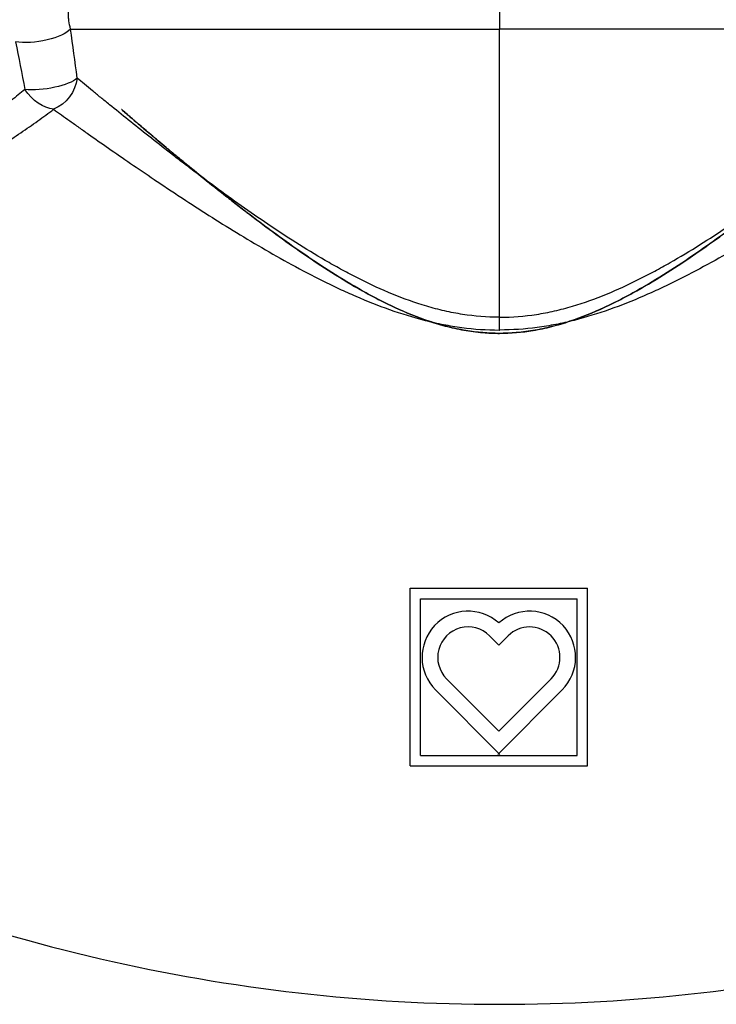
# Model space of a CAD drawing. Units: millimetres. Extents: x 2198 to 2321, y 1183 to 1265.
# Drawn here: x 2239 to 2269, y 1183 to 1225 of the extents above; entities that cross this region are included whole.
import ezdxf

# ---------------------------------------------------------------- set-up
doc = ezdxf.new("R2010")
doc.units = ezdxf.units.MM
doc.layers.add('1', color=7, linetype='Continuous')

# ---------------------------------------------------------------- blocks, each defined once
blk = doc.blocks.new('a1')
at = {"layer": '1'}
for p, q in [((2259.592, 1225.437), (2259.592, 1224.377)), ((2259.592, 1225.437), (2259.592, 1224.377)), ((2241.432, 1224.377), (2259.592, 1224.377)), ((2259.592, 1218.919), (2259.592, 1224.377)), ((2277.751, 1224.377), (2259.592, 1224.377)), ((2259.592, 1218.919), (2259.592, 1224.377)), ((2259.592, 1217.32), (2259.592, 1218.919)), ((2259.592, 1217.32), (2259.592, 1218.919)), ((2259.592, 1212.176), (2259.592, 1217.32)), ((2259.592, 1212.176), (2259.592, 1217.32)), ((2259.592, 1211.637), (2259.592, 1212.176)), ((2259.592, 1211.637), (2259.592, 1212.176))]:
    blk.add_line(p, q, dxfattribs=at)
for start, end in [(243.95643, 270), (270, 296.04357)]:
    blk.add_arc((2259.592, 1258.098), 75, start, end, dxfattribs=at)
at = {"layer": '1', "extrusion": (0, 0, -1)}
for centre, major_axis, ratio, start_param, end_param in [((2240.035, 1224.377), (1.483, 0.222), 0.353861, 0.400151, 2.303005), ((2240.337, 1222.298), (1.485, 0.208), 0.303728, 0.432211, 2.214833), ((2240.337, 1222.298), (0.916, 1.188), 0.8763, 0.976229, 2.14385), ((2240.337, 1222.298), (0.921, -1.184), 0.644135, 0.557677, 1.659553)]:
    blk.add_ellipse(centre, major_axis=major_axis, ratio=ratio, start_param=start_param, end_param=end_param, dxfattribs=at)
at = {"layer": '1'}
for points, knots in [([(2241.432, 1224.377), (2241.398, 1224.501), (2241.376, 1224.616), (2241.354, 1224.775), (2241.349, 1224.826), (2241.343, 1224.924), (2241.341, 1224.972), (2241.34, 1225.104), (2241.345, 1225.182), (2241.36, 1225.322), (2241.371, 1225.383), (2241.383, 1225.437)], [0, 0, 0, 0, 0.25, 0.25, 0.375, 0.375, 0.5, 0.5, 0.75, 0.75, 1, 1, 1, 1]), ([(2259.592, 1212.176), (2259.586, 1212.176), (2259.58, 1212.176), (2259.054, 1212.177), (2258.539, 1212.219), (2257.772, 1212.339), (2257.517, 1212.388), (2257.136, 1212.475), (2257.009, 1212.506), (2256.757, 1212.573), (2256.632, 1212.608), (2256.012, 1212.791), (2255.531, 1212.965), (2254.594, 1213.349), (2254.137, 1213.56), (2253.465, 1213.896), (2253.244, 1214.012), (2252.805, 1214.248), (2252.587, 1214.369), (2251.944, 1214.736), (2251.528, 1214.988), (2250.714, 1215.497), (2250.318, 1215.756), (2249.542, 1216.276), (2249.162, 1216.537), (2248.42, 1217.06), (2248.056, 1217.322), (2247.345, 1217.843), (2246.997, 1218.102), (2246.486, 1218.488), (2246.318, 1218.616), (2245.987, 1218.869), (2245.825, 1218.994), (2245.345, 1219.365), (2245.036, 1219.607), (2244.44, 1220.078), (2244.152, 1220.307), (2243.599, 1220.752), (2243.333, 1220.967), (2242.952, 1221.277), (2242.828, 1221.378), (2242.646, 1221.527), (2242.586, 1221.576), (2242.468, 1221.673), (2242.41, 1221.721), (2242.125, 1221.956), (2241.911, 1222.133), (2241.712, 1222.298)], [0, 0, 0, 0, 0.000718, 0.000718, 0.063173, 0.063173, 0.094401, 0.094401, 0.110015, 0.110015, 0.125628, 0.125628, 0.188084, 0.188084, 0.250539, 0.250539, 0.281766, 0.281766, 0.312994, 0.312994, 0.375449, 0.375449, 0.437904, 0.437904, 0.500359, 0.500359, 0.562814, 0.562814, 0.625269, 0.625269, 0.656497, 0.656497, 0.687724, 0.687724, 0.75018, 0.75018, 0.812635, 0.812635, 0.87509, 0.87509, 0.906317, 0.906317, 0.921931, 0.921931, 0.937545, 0.937545, 1, 1, 1, 1]), ([(2259.592, 1212.176), (2259.598, 1212.176), (2259.604, 1212.176), (2260.129, 1212.177), (2260.645, 1212.219), (2261.412, 1212.339), (2261.667, 1212.388), (2262.047, 1212.475), (2262.174, 1212.506), (2262.426, 1212.573), (2262.551, 1212.608), (2263.172, 1212.791), (2263.652, 1212.965), (2264.59, 1213.349), (2265.046, 1213.56), (2265.718, 1213.896), (2265.94, 1214.012), (2266.378, 1214.248), (2266.596, 1214.369), (2267.239, 1214.736), (2267.656, 1214.988), (2268.469, 1215.497), (2268.866, 1215.756), (2269.642, 1216.276), (2270.021, 1216.537), (2270.764, 1217.06), (2271.127, 1217.322), (2271.838, 1217.843), (2272.187, 1218.102), (2272.698, 1218.488), (2272.866, 1218.616), (2273.196, 1218.869), (2273.358, 1218.994), (2273.838, 1219.365), (2274.147, 1219.607), (2274.744, 1220.078), (2275.031, 1220.307), (2275.585, 1220.752), (2275.85, 1220.967), (2276.231, 1221.277), (2276.356, 1221.378), (2276.537, 1221.527), (2276.597, 1221.576), (2276.715, 1221.673), (2276.773, 1221.721), (2277.059, 1221.956), (2277.273, 1222.133), (2277.471, 1222.298)], [0, 0, 0, 0, 0.000718, 0.000718, 0.063173, 0.063173, 0.094401, 0.094401, 0.110015, 0.110015, 0.125628, 0.125628, 0.188084, 0.188084, 0.250539, 0.250539, 0.281766, 0.281766, 0.312994, 0.312994, 0.375449, 0.375449, 0.437904, 0.437904, 0.500359, 0.500359, 0.562814, 0.562814, 0.625269, 0.625269, 0.656497, 0.656497, 0.687724, 0.687724, 0.75018, 0.75018, 0.812635, 0.812635, 0.87509, 0.87509, 0.906317, 0.906317, 0.921931, 0.921931, 0.937545, 0.937545, 1, 1, 1, 1]), ([(2239.495, 1221.812), (2239.403, 1221.738), (2239.309, 1221.662), (2239.117, 1221.51), (2239.019, 1221.433), (2238.719, 1221.203), (2238.512, 1221.047), (2238.081, 1220.735), (2237.858, 1220.578), (2237.509, 1220.342), (2237.39, 1220.264), (2237.149, 1220.107), (2237.025, 1220.029), (2236.652, 1219.797), (2236.398, 1219.647), (2235.88, 1219.355), (2235.615, 1219.214), (2235.074, 1218.942), (2234.798, 1218.812), (2234.444, 1218.657), (2234.373, 1218.626), (2234.231, 1218.565), (2234.017, 1218.476), (2233.803, 1218.392), (2233.088, 1218.123), (2232.512, 1217.943), (2231.862, 1217.778), (2231.789, 1217.76), (2231.644, 1217.726), (2231.572, 1217.709), (2231.355, 1217.66), (2231.211, 1217.631), (2230.783, 1217.547), (2230.502, 1217.501), (2229.947, 1217.423), (2229.673, 1217.392), (2229.268, 1217.357), (2229.133, 1217.347), (2228.867, 1217.33), (2228.735, 1217.323), (2228.344, 1217.307), (2228.091, 1217.303), (2227.596, 1217.304), (2227.356, 1217.31), (2227.123, 1217.32)], [0, 0, 0, 0, 0.03125, 0.03125, 0.0625, 0.0625, 0.125, 0.125, 0.1875, 0.1875, 0.21875, 0.21875, 0.25, 0.25, 0.3125, 0.3125, 0.375, 0.375, 0.4375, 0.4375, 0.453125, 0.453125, 0.46875, 0.5, 0.5, 0.625, 0.625, 0.640625, 0.640625, 0.65625, 0.65625, 0.6875, 0.6875, 0.75, 0.75, 0.8125, 0.8125, 0.84375, 0.84375, 0.875, 0.875, 0.9375, 0.9375, 1, 1, 1, 1]), ([(2226.847, 1215.627), (2227.108, 1215.641), (2227.377, 1215.658), (2227.93, 1215.704), (2228.213, 1215.732), (2228.648, 1215.784), (2228.795, 1215.803), (2229.091, 1215.844), (2229.24, 1215.866), (2229.689, 1215.937), (2229.993, 1215.991), (2230.608, 1216.115), (2230.919, 1216.184), (2231.392, 1216.301), (2231.55, 1216.342), (2231.869, 1216.428), (2232.029, 1216.473), (2232.826, 1216.708), (2233.462, 1216.927), (2234.253, 1217.24), (2234.411, 1217.304), (2234.648, 1217.404), (2234.727, 1217.438), (2234.885, 1217.507), (2234.964, 1217.541), (2235.357, 1217.717), (2235.973, 1218.008), (2236.568, 1218.319), (2237.152, 1218.638), (2237.44, 1218.802), (2237.863, 1219.054), (2238.004, 1219.138), (2238.28, 1219.308), (2238.415, 1219.393), (2238.815, 1219.648), (2239.072, 1219.817), (2239.57, 1220.154), (2239.81, 1220.322), (2240.158, 1220.571), (2240.272, 1220.654), (2240.496, 1220.818), (2240.607, 1220.899), (2240.714, 1220.98)], [0, 0, 0, 0, 0.0625, 0.0625, 0.125, 0.125, 0.15625, 0.15625, 0.1875, 0.1875, 0.25, 0.25, 0.3125, 0.3125, 0.34375, 0.34375, 0.375, 0.375, 0.5, 0.5, 0.53125, 0.53125, 0.546875, 0.546875, 0.5625, 0.5625, 0.625, 0.6875, 0.6875, 0.75, 0.75, 0.78125, 0.78125, 0.8125, 0.8125, 0.875, 0.875, 0.9375, 0.9375, 0.96875, 0.96875, 1, 1, 1, 1]), ([(2240.714, 1220.98), (2240.928, 1220.826), (2241.158, 1220.661), (2241.527, 1220.399), (2241.655, 1220.308), (2241.916, 1220.123), (2242.049, 1220.029), (2242.46, 1219.74), (2242.746, 1219.539), (2243.341, 1219.124), (2243.65, 1218.91), (2244.292, 1218.47), (2244.624, 1218.244), (2245.139, 1217.897), (2245.313, 1217.78), (2245.579, 1217.603), (2245.669, 1217.544), (2245.849, 1217.425), (2245.939, 1217.365), (2246.395, 1217.065), (2246.768, 1216.823), (2247.528, 1216.338), (2247.916, 1216.094), (2248.708, 1215.608), (2249.112, 1215.365), (2249.938, 1214.883), (2250.359, 1214.644), (2251.222, 1214.173), (2251.663, 1213.942), (2252.229, 1213.661), (2252.343, 1213.605), (2252.572, 1213.494), (2252.687, 1213.44), (2253.033, 1213.278), (2253.266, 1213.173), (2253.97, 1212.868), (2254.448, 1212.677), (2255.425, 1212.332), (2255.924, 1212.177), (2256.693, 1211.982), (2256.953, 1211.924), (2257.474, 1211.822), (2257.735, 1211.779), (2258.521, 1211.674), (2259.048, 1211.638), (2259.582, 1211.637), (2259.587, 1211.637), (2259.592, 1211.637)], [0, 0, 0, 0, 0.062469, 0.062469, 0.093703, 0.093703, 0.124938, 0.124938, 0.187406, 0.187406, 0.249875, 0.249875, 0.312344, 0.312344, 0.343578, 0.343578, 0.359195, 0.359195, 0.374813, 0.374813, 0.437281, 0.437281, 0.49975, 0.49975, 0.562219, 0.562219, 0.624688, 0.624688, 0.687156, 0.687156, 0.702774, 0.702774, 0.718391, 0.718391, 0.749625, 0.749625, 0.812094, 0.812094, 0.874563, 0.874563, 0.905797, 0.905797, 0.937031, 0.937031, 0.9995, 0.9995, 1, 1, 1, 1]), ([(2259.592, 1211.497), (2259.39, 1211.497), (2259.188, 1211.505), (2258.85, 1211.529), (2258.715, 1211.542), (2258.445, 1211.575), (2258.311, 1211.594), (2257.91, 1211.661), (2257.646, 1211.717), (2257.129, 1211.848), (2256.875, 1211.923), (2256.123, 1212.173), (2255.636, 1212.372), (2254.923, 1212.702), (2254.689, 1212.817), (2254.231, 1213.053), (2254.006, 1213.174), (2253.341, 1213.547), (2252.913, 1213.806), (2252.077, 1214.335), (2251.671, 1214.605), (2250.878, 1215.15), (2250.491, 1215.426), (2249.742, 1215.973), (2249.38, 1216.245), (2248.852, 1216.647), (2248.679, 1216.78), (2248.339, 1217.044), (2248.173, 1217.174), (2247.358, 1217.816), (2246.761, 1218.301), (2246.088, 1218.856), (2245.957, 1218.964), (2245.703, 1219.175), (2245.581, 1219.278), (2245.228, 1219.573), (2245.013, 1219.755), (2244.622, 1220.086), (2244.446, 1220.235), (2244.216, 1220.432), (2244.145, 1220.493), (2244.016, 1220.604), (2243.957, 1220.654), (2243.801, 1220.788), (2243.723, 1220.856), (2243.617, 1220.947), (2243.587, 1220.973), (2243.593, 1220.968), (2243.621, 1220.944), (2243.73, 1220.85), (2243.811, 1220.78), (2243.97, 1220.644), (2244.029, 1220.592), (2244.128, 1220.508), (2244.163, 1220.478), (2244.234, 1220.417), (2244.272, 1220.385), (2244.465, 1220.22), (2244.641, 1220.07), (2245.032, 1219.738), (2245.248, 1219.556), (2245.6, 1219.262), (2245.722, 1219.16), (2245.975, 1218.949), (2246.107, 1218.84), (2246.784, 1218.282), (2247.382, 1217.797), (2248.355, 1217.031), (2248.693, 1216.768), (2249.219, 1216.367), (2249.398, 1216.232), (2249.761, 1215.961), (2249.945, 1215.825), (2250.505, 1215.417), (2250.887, 1215.144), (2251.674, 1214.603), (2252.077, 1214.335), (2252.91, 1213.808), (2253.338, 1213.549), (2254.004, 1213.175), (2254.231, 1213.053), (2254.691, 1212.816), (2254.923, 1212.702), (2255.631, 1212.374), (2256.114, 1212.177), (2256.865, 1211.926), (2257.119, 1211.851), (2257.638, 1211.719), (2257.904, 1211.662), (2258.641, 1211.538), (2259.115, 1211.497), (2259.592, 1211.497)], [0.2739257, 0.2739257, 0.2739257, 0.2739257, 0.2807206, 0.2807206, 0.2852484, 0.2852484, 0.2897761, 0.2897761, 0.2988316, 0.2988316, 0.3078871, 0.3078871, 0.3259981, 0.3259981, 0.3350536, 0.3350536, 0.3441091, 0.3441091, 0.3622202, 0.3622202, 0.3803312, 0.3803312, 0.3984422, 0.3984422, 0.4165532, 0.4165532, 0.4256087, 0.4256087, 0.4346642, 0.4346642, 0.4708862, 0.4708862, 0.4799417, 0.4799417, 0.4889972, 0.4889972, 0.5071082, 0.5071082, 0.5252192, 0.5252192, 0.5342747, 0.5342747, 0.5433302, 0.5433302, 0.5614412, 0.5614412, 0.5795522, 0.5795522, 0.5976633, 0.5976633, 0.6157743, 0.6157743, 0.6248298, 0.6248298, 0.6293575, 0.6293575, 0.6338853, 0.6338853, 0.6519963, 0.6519963, 0.6701073, 0.6701073, 0.6791628, 0.6791628, 0.6882183, 0.6882183, 0.7244403, 0.7244403, 0.7425513, 0.7425513, 0.7516068, 0.7516068, 0.7606623, 0.7606623, 0.7787733, 0.7787733, 0.7968843, 0.7968843, 0.8149954, 0.8149954, 0.8240509, 0.8240509, 0.8331064, 0.8331064, 0.8512174, 0.8512174, 0.8602729, 0.8602729, 0.8693284, 0.8693284, 0.8854732, 0.8854732, 0.8854732, 0.8854732]), ([(2278.469, 1220.98), (2278.255, 1220.826), (2278.025, 1220.661), (2277.656, 1220.399), (2277.529, 1220.308), (2277.268, 1220.123), (2277.134, 1220.029), (2276.724, 1219.74), (2276.438, 1219.539), (2275.842, 1219.124), (2275.533, 1218.91), (2274.892, 1218.47), (2274.559, 1218.244), (2274.045, 1217.897), (2273.87, 1217.78), (2273.604, 1217.603), (2273.515, 1217.544), (2273.335, 1217.425), (2273.244, 1217.365), (2272.788, 1217.065), (2272.415, 1216.823), (2271.655, 1216.338), (2271.267, 1216.094), (2270.475, 1215.608), (2270.071, 1215.365), (2269.245, 1214.883), (2268.824, 1214.644), (2267.961, 1214.173), (2267.52, 1213.942), (2266.954, 1213.661), (2266.84, 1213.605), (2266.611, 1213.494), (2266.496, 1213.44), (2266.15, 1213.278), (2265.918, 1213.173), (2265.213, 1212.868), (2264.735, 1212.677), (2263.758, 1212.332), (2263.259, 1212.177), (2262.491, 1211.982), (2262.23, 1211.924), (2261.709, 1211.822), (2261.448, 1211.779), (2260.662, 1211.674), (2260.135, 1211.638), (2259.601, 1211.637), (2259.596, 1211.637), (2259.592, 1211.637)], [0, 0, 0, 0, 0.062469, 0.062469, 0.093703, 0.093703, 0.124938, 0.124938, 0.187406, 0.187406, 0.249875, 0.249875, 0.312344, 0.312344, 0.343578, 0.343578, 0.359195, 0.359195, 0.374813, 0.374813, 0.437281, 0.437281, 0.49975, 0.49975, 0.562219, 0.562219, 0.624688, 0.624688, 0.687156, 0.687156, 0.702774, 0.702774, 0.718391, 0.718391, 0.749625, 0.749625, 0.812094, 0.812094, 0.874563, 0.874563, 0.905797, 0.905797, 0.937031, 0.937031, 0.9995, 0.9995, 1, 1, 1, 1]), ([(2259.592, 1211.497), (2259.793, 1211.497), (2259.995, 1211.505), (2260.333, 1211.529), (2260.469, 1211.542), (2260.738, 1211.575), (2260.872, 1211.594), (2261.274, 1211.661), (2261.537, 1211.717), (2262.054, 1211.848), (2262.308, 1211.923), (2263.06, 1212.173), (2263.547, 1212.372), (2264.26, 1212.702), (2264.494, 1212.817), (2264.952, 1213.053), (2265.177, 1213.174), (2265.842, 1213.547), (2266.271, 1213.806), (2267.106, 1214.335), (2267.512, 1214.605), (2268.305, 1215.15), (2268.692, 1215.426), (2269.441, 1215.973), (2269.804, 1216.245), (2270.331, 1216.647), (2270.504, 1216.78), (2270.844, 1217.044), (2271.01, 1217.174), (2271.825, 1217.816), (2272.422, 1218.301), (2273.095, 1218.856), (2273.226, 1218.964), (2273.48, 1219.175), (2273.602, 1219.278), (2273.955, 1219.573), (2274.171, 1219.755), (2274.562, 1220.086), (2274.737, 1220.235), (2274.967, 1220.432), (2275.038, 1220.493), (2275.168, 1220.604), (2275.226, 1220.654), (2275.382, 1220.788), (2275.461, 1220.856), (2275.566, 1220.947), (2275.596, 1220.973), (2275.59, 1220.968), (2275.562, 1220.944), (2275.453, 1220.85), (2275.373, 1220.78), (2275.214, 1220.644), (2275.154, 1220.592), (2275.055, 1220.508), (2275.021, 1220.478), (2274.949, 1220.417), (2274.912, 1220.385), (2274.719, 1220.22), (2274.543, 1220.07), (2274.151, 1219.738), (2273.935, 1219.556), (2273.583, 1219.262), (2273.461, 1219.16), (2273.208, 1218.949), (2273.076, 1218.84), (2272.399, 1218.282), (2271.802, 1217.797), (2270.828, 1217.031), (2270.491, 1216.768), (2269.964, 1216.367), (2269.785, 1216.232), (2269.422, 1215.961), (2269.238, 1215.825), (2268.679, 1215.417), (2268.296, 1215.144), (2267.51, 1214.603), (2267.106, 1214.335), (2266.274, 1213.808), (2265.845, 1213.549), (2265.179, 1213.175), (2264.953, 1213.053), (2264.493, 1212.816), (2264.26, 1212.702), (2263.553, 1212.374), (2263.069, 1212.177), (2262.318, 1211.926), (2262.064, 1211.851), (2261.545, 1211.719), (2261.28, 1211.662), (2260.542, 1211.538), (2260.068, 1211.497), (2259.592, 1211.497)], [0.2739257, 0.2739257, 0.2739257, 0.2739257, 0.2807206, 0.2807206, 0.2852484, 0.2852484, 0.2897761, 0.2897761, 0.2988316, 0.2988316, 0.3078871, 0.3078871, 0.3259981, 0.3259981, 0.3350536, 0.3350536, 0.3441091, 0.3441091, 0.3622202, 0.3622202, 0.3803312, 0.3803312, 0.3984422, 0.3984422, 0.4165532, 0.4165532, 0.4256087, 0.4256087, 0.4346642, 0.4346642, 0.4708862, 0.4708862, 0.4799417, 0.4799417, 0.4889972, 0.4889972, 0.5071082, 0.5071082, 0.5252192, 0.5252192, 0.5342747, 0.5342747, 0.5433302, 0.5433302, 0.5614412, 0.5614412, 0.5795522, 0.5795522, 0.5976633, 0.5976633, 0.6157743, 0.6157743, 0.6248298, 0.6248298, 0.6293575, 0.6293575, 0.6338853, 0.6338853, 0.6519963, 0.6519963, 0.6701073, 0.6701073, 0.6791628, 0.6791628, 0.6882183, 0.6882183, 0.7244403, 0.7244403, 0.7425513, 0.7425513, 0.7516068, 0.7516068, 0.7606623, 0.7606623, 0.7787733, 0.7787733, 0.7968843, 0.7968843, 0.8149954, 0.8149954, 0.8240509, 0.8240509, 0.8331064, 0.8331064, 0.8512174, 0.8512174, 0.8602729, 0.8602729, 0.8693284, 0.8693284, 0.8854732, 0.8854732, 0.8854732, 0.8854732])]:
    blk.add_open_spline(points, degree=3, knots=knots, dxfattribs=at)
for points in [[(2241.712, 1222.298), (2241.621, 1222.997), (2241.528, 1223.69), (2241.432, 1224.377)], [(2239.102, 1223.838), (2239.235, 1223.168), (2239.366, 1222.493), (2239.495, 1221.812)]]:
    blk.add_open_spline(points, degree=3, dxfattribs=at)
blk = doc.blocks.new('a2')
at = {"linetype": 'Continuous'}
for p, q in [((2255.802, 1200.707), (2263.32, 1200.707)), ((2255.802, 1193.189), (2255.802, 1200.707)), ((2263.32, 1193.189), (2263.32, 1200.707)), ((2256.244, 1200.265), (2262.878, 1200.265)), ((2256.244, 1193.632), (2256.244, 1200.265)), ((2262.878, 1193.632), (2262.878, 1200.265)), ((2259.171, 1198.694), (2259.561, 1198.304)), ((2259.561, 1198.304), (2259.95, 1198.694)), ((2257.351, 1196.873), (2259.561, 1194.663)), ((2259.561, 1194.663), (2261.771, 1196.873)), ((2256.882, 1196.404), (2259.608, 1193.678)), ((2259.514, 1193.678), (2262.24, 1196.404)), ((2256.244, 1193.632), (2262.878, 1193.632)), ((2255.802, 1193.189), (2263.32, 1193.189))]:
    blk.add_line(p, q, dxfattribs=at)
for centre, radius, start, end in [((2258.261, 1197.784), 1.951, 48.2141, 225.0003), ((2260.861, 1197.784), 1.951, 315, 131.786), ((2258.261, 1197.784), 1.287, 44.9998, 225), ((2260.861, 1197.784), 1.287, 315.0002, 134.9996)]:
    blk.add_arc(centre, radius, start, end, dxfattribs=at)
blk.add_blockref('a1', (0, 0))

msp = doc.modelspace()

# ---------------------------------------------------------------- block references
msp.add_blockref('a2', (0, 0))

doc.saveas('drawing.dxf')
